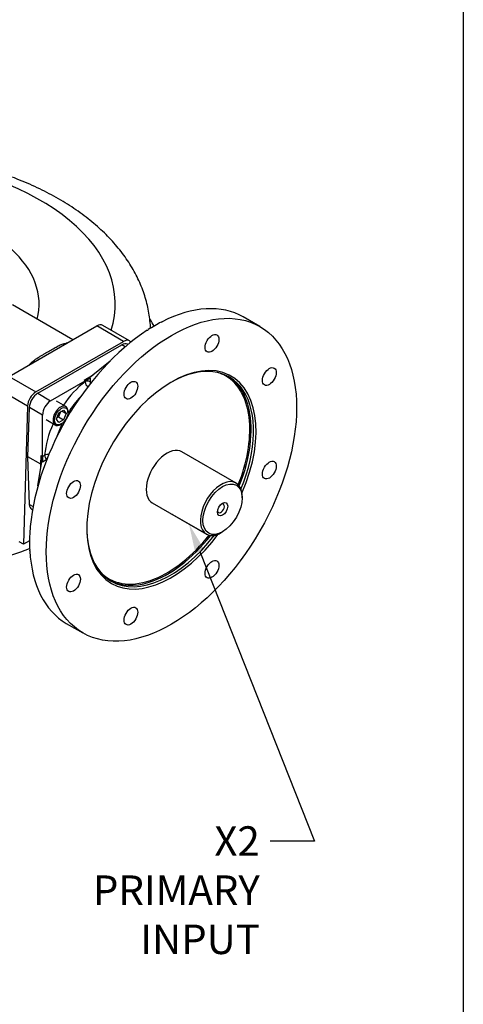
# Model space of a CAD drawing. Units: millimetres. Extents: x 7 to 205, y -78 to 290.
# Drawn here: x 174 to 204, y 106 to 173 of the extents above; entities that cross this region are included whole.
import ezdxf
from ezdxf import colors
from ezdxf.entities.mleader import LeaderData, LeaderLine
from ezdxf.math import Vec2, Vec3

# ---------------------------------------------------------------- set-up
doc = ezdxf.new("R2010")
doc.units = ezdxf.units.MM
for name, color, linetype in [('Default', 7, 'Continuous'), ('FL192', 7, 'Continuous'), ('IB12A96', 7, 'Continuous'), ('IB12C21', 7, 'Continuous'), ('IB12D06-3', 7, 'Continuous'), ('K14X9X55', 7, 'Continuous'), ('SCM12X30ZP', 7, 'Continuous')]:
    doc.layers.add(name, color=color, linetype=linetype)

# ---------------------------------------------------------------- blocks, each defined once
blk = doc.blocks.new('SE2')
at = {"layer": 'FL192', "color": 7, "linetype": 'Continuous'}
for p, q in [((189.901, 152.083), (188.77, 152.736)), ((174.831, 147.558), (180.527, 150.846)), ((180.767, 150.708), (180.527, 150.846)), ((180.957, 150.868), (180.927, 150.886)), ((179.738, 149.744), (178.354, 148.612)), ((175.708, 147.052), (178.042, 148.399)), ((177.973, 148.451), (178.6, 148.813)), ((178.05, 148.404), (177.973, 148.451)), ((178.043, 148.341), (178.042, 148.399)), ((178.354, 148.612), (178.384, 148.594)), ((178.384, 148.594), (178.386, 148.341)), ((174.831, 147.558), (175.708, 147.052)), ((174.166, 143.255), (174.266, 146.601)), ((175.162, 146.084), (174.266, 146.601)), ((175.162, 143.281), (175.162, 146.084)), ((175.046, 142.747), (174.166, 143.255)), ((174.266, 140.023), (174.166, 143.255)), ((175.046, 142.747), (175.072, 143.333)), ((175.072, 143.333), (175.162, 143.281)), ((175.162, 143.281), (175.302, 143.362)), ((175.162, 143.281), (175.162, 142.896)), ((175.445, 143.06), (175.162, 142.896)), ((174.845, 141.269), (175.115, 142.923)), ((175.055, 142.554), (175.046, 142.747)), ((175.162, 142.896), (175.115, 142.923)), ((174.266, 140.023), (174.521, 139.876)), ((174.431, 139.68), (174.481, 139.651)), ((174.3, 138.041), (174.293, 137.996)), ((176.77, 131.951), (177.901, 131.298))]:
    blk.add_line(p, q, dxfattribs=at)
for centre, radius, start, end in [((183.146, 152.675), 0.29, 282.41409, 296.4047), ((182.167, 151.99), 0.186, 302.08413, 321.63607), ((178.719, 148.449), 0.685, 189.12989, 223.95582), ((178.641, 148.352), 0.255, 182.46219, 208.76007), ((175.556, 142.712), 0.698, 86.71764, 111.39376), ((174.029, 136.85), 0.271, 3.3866, 13.64539)]:
    blk.add_arc(centre, radius, start, end, dxfattribs=at)
for centre, major_axis in [((183.901, 141.69), (6, 10.392)), ((186.651, 150.942), (0.33, 0.572)), ((190.539, 148.697), (0.33, 0.572)), ((181.152, 147.767), (0.33, 0.572)), ((190.539, 142.348), (-0.33, -0.572)), ((177.264, 141.033), (0.33, 0.572)), ((186.651, 135.613), (-0.33, -0.572)), ((177.264, 134.684), (-0.33, -0.572)), ((181.152, 132.439), (-0.33, -0.572))]:
    blk.add_ellipse(centre, major_axis=major_axis, ratio=0.57735, dxfattribs=at)
for centre, major_axis, ratio, start_param, end_param in [((182.77, 142.343), (-6, -10.392), 0.57735, 3.141593, 3.867499), ((175.746, 146.399), (10.999, 7.496), 0.080823, 0.771531, 0.877105), ((182.77, 142.343), (6, 10.392), 0.57735, 0.84489, 2.2962), ((180.527, 150.193), (-0.4, -0.693), 0.57735, 3.141593, 3.926991), ((183.901, 141.69), (-4.06, -7.032), 0.57735, 1.769043, 6.283185), ((183.817, 141.739), (-4, -6.928), 0.57735, 1.798195, 3.919519), ((183.604, 141.862), (3.968, 6.873), 0.57735, 0, 0.125053), ((178.675, 144.697), (-2.269, -4.231), 0.597134, 4.060535, 4.541025), ((177.973, 148.647), (0.335, -0.004), 0.585061, 4.719296, 5.598641), ((178.212, 148.301), (-0.24, 0), 0.577818, -0.833812, -0.785462), ((178.212, 148.25), (-0.24, -0.002), 0.543313, 3.894966, 5.491856), ((178.21, 148.503), (-0.239, -0.136), 0.036445, 0.819445, 2.367986), ((178.187, 148.517), (0.218, 0.148), 0.082632, -1.425599, -0.756404), ((183.604, 141.862), (3.968, 6.873), 0.57735, 5.589298, 6.283185), ((183.65, 141.836), (-4, -6.928), 0.57735, 2.577723, 3.120731), ((174.831, 146.905), (-0.4, -0.693), 0.57735, 3.926991, 5.462881), ((175.728, 146.387), (0.378, 0.705), 0.597134, 0.766683, 2.302573), ((178.957, 144.545), (2.069, 3.885), 0.598893, 1.1307, 1.454594), ((183.65, 141.836), (-4, -6.928), 0.57735, 1.815333, 2.577723), ((183.604, 141.862), (3.968, 6.873), 0.57735, 4.963515, 5.589298), ((178.675, 144.697), (-2.269, -4.231), 0.597134, 4.842162, 5.327327), ((178.957, 144.545), (2.069, 3.885), 0.598893, 1.638185, 1.859975), ((183.604, 141.862), (1, 1.732), 0.57735, 0, 3.141593), ((174.902, 143.242), (0.162, -0.295), 0.571827, 0.687018, 1.56579), ((175.123, 143.115), (-0.026, -0.262), 0.060797, 0.757817, 1.414935), ((175.471, 143.271), (-0.12, 0.208), 0.57735, 0.820305, 2.261196), ((174.876, 142.649), (-0.24, 0), 0.577019, 3.683206, 3.92623), ((174.831, 140.373), (0.4, 0.693), 0.57735, 2.391101, 3.141593), ((183.817, 141.739), (-4, -6.928), 0.57735, 5.505259, 6.283185), ((175.731, 146.408), (-1.284, -13.11), 0.060797, -0.868216, -0.812979), ((183.817, 141.739), (-4, -6.928), 0.57735, 0, 1.340566), ((183.901, 141.69), (-4.06, -7.032), 0.57735, 0, 1.369965), ((183.65, 141.836), (-4, -6.928), 0.57735, 0.561163, 1.32626), ((183.604, 141.862), (3.968, 6.873), 0.57735, 3.774282, 4.461263), ((175.731, 146.408), (-0.694, -13.438), 0.099898, -0.836352, -0.781114), ((182.77, 142.343), (6, 10.392), 0.57735, 2.416189, 3.141593), ((183.604, 141.862), (3.968, 6.873), 0.57735, 3.01654, 3.774282), ((183.65, 141.836), (-4, -6.928), 0.57735, 0.020861, 0.561163)]:
    blk.add_ellipse(centre, major_axis=major_axis, ratio=ratio, start_param=start_param, end_param=end_param, dxfattribs=at)
at = {"layer": 'IB12A96', "color": 7, "linetype": 'Continuous'}
for p, q in [((177.213, 151.187), (173.114, 153.553)), ((177.234, 151.199), (178.839, 152.125)), ((180.649, 151.08), (178.839, 152.125)), ((181.049, 151.12), (179.239, 152.165)), ((182.481, 151.974), (182.48, 151.996)), ((174.503, 149.622), (177.234, 151.199)), ((174.709, 147.65), (180.649, 151.08)), ((172.898, 148.695), (174.503, 149.622)), ((172.898, 148.695), (174.709, 147.65)), ((174.143, 146.694), (172.333, 147.739)), ((174.143, 146.694), (173.864, 137.313)), ((173.864, 137.313), (173.584, 137.475)), ((174.273, 137.549), (173.864, 137.313))]:
    blk.add_line(p, q, dxfattribs=at)
for centre, major_axis, ratio, start_param, end_param in [((162.886, 153.608), (-17.202, 0), 0.57735, 2.962073, 4.539676), ((162.886, 153.608), (-12.042, 0), 0.57735, 2.993479, 3.710499), ((178.839, 151.472), (-0.4, -0.693), 0.57735, 3.141593, 3.926991), ((162.886, 151.717), (-19.6, 0), 0.57735, 3.164312, 3.166234), ((180.649, 150.427), (-0.4, -0.693), 0.57735, 2.843999, 3.926991), ((175.529, 146.524), (-2.44, -4.226), 0.57735, 3.540479, 3.558399), ((176.895, 151.395), (-0.063, 0.476), 0.746593, -3.661572, -3.592102), ((175.529, 146.524), (-2.44, -4.226), 0.57735, 4.295582, 4.313503), ((174.164, 149.818), (-0.343, 0.335), 0.330553, -4.054134, -3.984664), ((174.709, 146.997), (0.4, 0.693), 0.57735, 0.785398, 2.321288)]:
    blk.add_ellipse(centre, major_axis=major_axis, ratio=ratio, start_param=start_param, end_param=end_param, dxfattribs=at)
for points, knots in [([(182.478, 151.995), (182.478, 152.024), (182.475, 152.216), (182.435, 152.608), (182.358, 153.131), (182.243, 153.658), (182.095, 154.178), (181.913, 154.694), (181.696, 155.204), (181.446, 155.708), (181.162, 156.205), (180.844, 156.694), (180.492, 157.174), (180.107, 157.644), (179.69, 158.103), (179.241, 158.551), (178.761, 158.985), (178.252, 159.406), (177.713, 159.811), (177.148, 160.201), (176.556, 160.573), (175.94, 160.929), (175.301, 161.267), (174.64, 161.586), (173.959, 161.886), (173.259, 162.168), (172.541, 162.43), (171.808, 162.672), (171.059, 162.894), (170.296, 163.096), (169.522, 163.278), (168.736, 163.439), (167.941, 163.579), (167.137, 163.699), (166.326, 163.798), (165.51, 163.876), (164.689, 163.932), (163.994, 163.963), (163.572, 163.973), (163.426, 163.975)], [0, 0, 0, 0, 0.0028921, 0.0227368, 0.0425954, 0.0625065, 0.0825064, 0.1026285, 0.1229015, 0.1433489, 0.1639874, 0.1848263, 0.2058673, 0.2271042, 0.2485236, 0.2701067, 0.2918303, 0.3136692, 0.335598, 0.3575922, 0.3796301, 0.401693, 0.4237643, 0.4458297, 0.467881, 0.4899124, 0.5119203, 0.5339027, 0.5558591, 0.5777897, 0.5996956, 0.6215787, 0.643441, 0.6652849, 0.6871132, 0.7089285, 0.7307339, 0.7525323, 0.7641573, 0.7641573, 0.7641573, 0.7641573]), ([(182.725, 152.113), (182.646, 152.257), (182.549, 152.422), (182.447, 152.586), (182.433, 152.607)], [0.36457824, 0.36457824, 0.36457824, 0.36457824, 0.42330264, 0.43229496, 0.43229496, 0.43229496, 0.43229496]), ([(174.286, 149.523), (174.386, 149.625), (174.495, 149.718), (174.72, 149.889), (174.837, 149.968), (175.015, 150.079), (175.074, 150.115), (175.192, 150.185), (175.251, 150.218), (175.424, 150.317), (175.536, 150.38), (175.696, 150.472), (175.747, 150.502), (175.848, 150.561), (175.897, 150.59), (176.04, 150.674), (176.131, 150.726), (176.309, 150.818), (176.397, 150.858), (176.579, 150.921), (176.672, 150.945), (176.773, 150.959)], [0, 0, 0, 0, 0.125, 0.125, 0.25, 0.25, 0.3125, 0.3125, 0.375, 0.375, 0.5, 0.5, 0.5625, 0.5625, 0.625, 0.625, 0.75, 0.75, 0.875, 0.875, 1, 1, 1, 1])]:
    blk.add_open_spline(points, degree=3, knots=knots, dxfattribs=at)
at = {"layer": 'IB12C21', "color": 7, "linetype": 'Continuous'}
for p, q in [((188.281, 141.471), (184.604, 143.594)), ((188.696, 140.457), (188.696, 140.555)), ((182.604, 140.13), (186.281, 138.007)), ((187.281, 138.106), (187.366, 138.155))]:
    blk.add_line(p, q, dxfattribs=at)
for centre, major_axis, start_param, end_param in [((187.281, 139.739), (-1, -1.732), 2.356194, 6.283185), ((187.253, 139.755), (0.168, 0.29), 2.573215, 6.283185), ((187.253, 139.755), (0.168, 0.29), 0, 0.568378), ((187.281, 139.739), (-1, -1.732), 0, 0.785398)]:
    blk.add_ellipse(centre, major_axis=major_axis, ratio=0.57735, start_param=start_param, end_param=end_param, dxfattribs=at)
for major_axis in [(0.94, 1.628), (-0.248, -0.429)]:
    blk.add_ellipse((187.366, 139.69), major_axis=major_axis, ratio=0.57735, dxfattribs=at)
at = {"layer": 'IB12D06-3', "color": 7, "linetype": 'Continuous'}
blk.add_ellipse((162.886, 147.076), major_axis=(-20.8, 0), ratio=0.57735, start_param=0, end_param=2.150919, dxfattribs=at)
at = {"layer": 'K14X9X55', "color": 7, "linetype": 'Continuous'}
for p, q in [((183.972, 139.34), (183.972, 139.337)), ((183.972, 139.337), (186.291, 137.998)), ((186.291, 138.001), (186.291, 137.998))]:
    blk.add_line(p, q, dxfattribs=at)
for centre, major_axis, start_param, end_param in [((184.368, 139.566), (0.56, 0), 3.813969, 3.926991), ((186.687, 138.227), (-0.56, 0), 0.785398, 2.474351)]:
    blk.add_ellipse(centre, major_axis=major_axis, ratio=0.57735, start_param=start_param, end_param=end_param, dxfattribs=at)
at = {"layer": 'SCM12X30ZP', "color": 7, "linetype": 'Continuous'}
for p, q in [((176.738, 146.657), (176.116, 147.017)), ((176.381, 146.297), (176.251, 145.96)), ((176.263, 146.229), (176.59, 146.418)), ((176.47, 146.349), (176.753, 146.185)), ((176.59, 146.418), (176.753, 146.185)), ((176.887, 146.263), (176.887, 146.328)), ((175.396, 145.77), (176.018, 145.41)), ((176.1, 145.808), (176.263, 146.229)), ((176.263, 145.576), (176.1, 145.808)), ((176.251, 145.96), (176.133, 145.892)), ((176.251, 145.96), (176.59, 145.764)), ((176.59, 145.764), (176.263, 145.576)), ((176.753, 146.185), (176.59, 145.764)), ((176.378, 145.446), (176.435, 145.479))]:
    blk.add_line(p, q, dxfattribs=at)
for start_param, end_param in [(2.356194, 6.283185), (0, 0.785398)]:
    blk.add_ellipse((176.378, 146.034), major_axis=(-0.36, -0.624), ratio=0.57735, start_param=start_param, end_param=end_param, dxfattribs=at)
blk.add_ellipse((176.435, 146.001), major_axis=(0.32, 0.554), ratio=0.57735, dxfattribs=at)

msp = doc.modelspace()

# ---------------------------------------------------------------- linework, layer by layer
at = {"layer": 'Default', "color": 7, "linetype": 'Continuous'}
msp.add_line((203.6909, 290.1857), (203.6909, 6.5157), dxfattribs=at)
msp.add_line((203.6909, 290.1857), (203.6909, 6.5157), dxfattribs=at)

# ---------------------------------------------------------------- block references
at = {"layer": 'Default'}
msp.add_blockref('SE2', (0, 0), dxfattribs=at)

# ---------------------------------------------------------------- leaders
at = {"layer": 'Default', "color": 7, "linetype": 'Continuous'}
ml = msp.add_multileader_mtext('Standard', dxfattribs=at)
ml.set_content('{\\pxsm0.9;\\fArial Narrow|b0||i0||c0|p34;\\W1.;X2\\PPRIMARY\\PINPUT\\P}', color=256)
ml.set_leader_properties()
ml.build(insert=Vec2(0, 0))
ml.multileader.update_dxf_attribs({"dogleg_length": 3, "arrow_head_size": 2})
ctx = ml.context
ctx.base_point, ctx.char_height, ctx.arrow_head_size, ctx.landing_gap_size = Vec3(177.6486, 118.1654), 2, 2, 0.7
ctx.text_align_type = 2
notes = []
notes.append((ctx, [(0, (1, 1, 0), (193.5909, 117.1654), (-1, 0), 3, [(0, [(185.0929, 138.693)], 0, [])])]))
ctx.mtext.insert, ctx.mtext.alignment = Vec3(189.8909, 118.1824), 3
for ctx, leaders in notes:
    for number, flags, end, landing, length, lines in leaders:
        leader = LeaderData()
        leader.index, (leader.has_last_leader_line, leader.has_dogleg_vector, leader.attachment_direction) = number, flags
        leader.last_leader_point, leader.dogleg_vector, leader.dogleg_length = Vec3(end), Vec3(landing), length
        for number, points, colour, breaks in lines:
            line = LeaderLine()
            line.index, line.vertices, line.color, line.breaks = number, Vec3.list(points), colors.encode_raw_color(colour), breaks
            leader.lines.append(line)
        ctx.leaders.append(leader)

doc.saveas('drawing.dxf')
